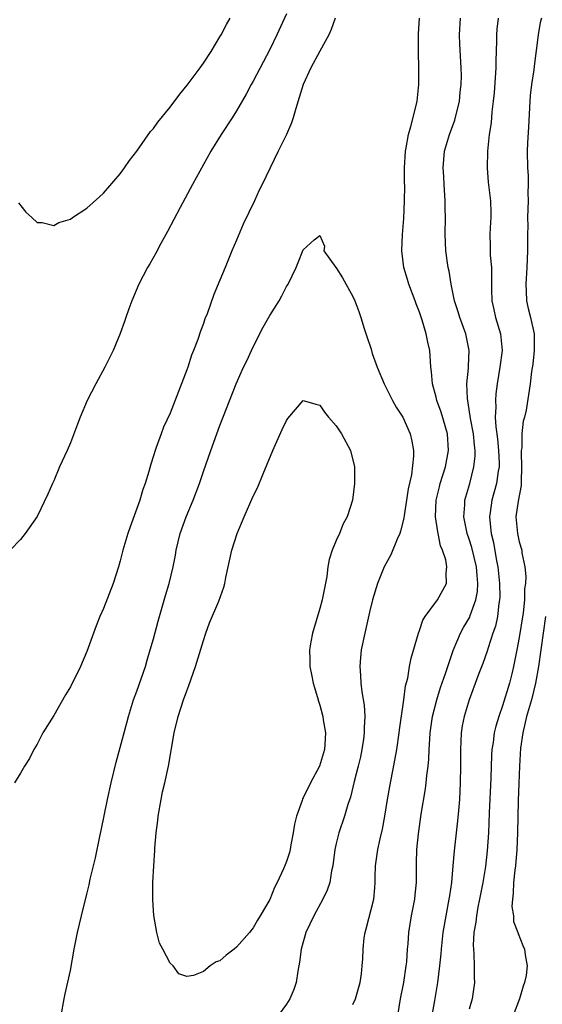
# Model space of a CAD drawing. Units: inches. Extents: x 2613000 to 2616000, y 1488000 to 1491000.
# Drawn here: x 2614643 to 2614706, y 1488284 to 1488403 of the extents above; entities that cross this region are included whole.
import ezdxf

# ---------------------------------------------------------------- set-up
doc = ezdxf.new("R2010")
doc.units = ezdxf.units.IN
doc.header["$MEASUREMENT"] = 0
doc.layers.add('LD26131488_2ft', color=16, linetype='Continuous')

msp = doc.modelspace()

# ---------------------------------------------------------------- linework, layer by layer
at = {"layer": 'LD26131488_2ft'}
for points, elevation in [([(2614675, 1488403.51), (2614673.85, 1488401), (2614673, 1488399.21), (2614671, 1488395.4), (2614670.77, 1488395), (2614670.16, 1488393.84), (2614669, 1488391.83), (2614668.48, 1488391), (2614667.16, 1488389), (2614665.91, 1488387), (2614663.7, 1488383), (2614662.2, 1488380.2), (2614660.69, 1488377.31), (2614659.9, 1488375.9), (2614659.28, 1488374.72), (2614658.55, 1488373.45), (2614658.29, 1488373), (2614657.23, 1488371), (2614656.38, 1488369), (2614656.02, 1488368.02), (2614655.66, 1488367), (2614655.51, 1488366.49), (2614655, 1488365.07), (2614654.14, 1488363), (2614653.16, 1488361), (2614652.06, 1488359), (2614651.03, 1488357), (2614650.16, 1488355), (2614649.86, 1488354.14), (2614649, 1488351.89), (2614648.62, 1488351), (2614647.7, 1488349), (2614647, 1488347.33), (2614646.84, 1488347), (2614646.28, 1488345.72), (2614645, 1488343.05), (2614643.55, 1488341), (2614643, 1488340.27), (2614641.74, 1488339)], 9698), ([(2614680.87, 1488403), (2614680.38, 1488401.62), (2614680.08, 1488401), (2614679, 1488399.03), (2614677.92, 1488397), (2614677, 1488395), (2614676.54, 1488393.46), (2614676.11, 1488392.11), (2614675.8, 1488391), (2614675.59, 1488390.41), (2614675.02, 1488389), (2614674.02, 1488387), (2614673.04, 1488385), (2614672.09, 1488383), (2614671.72, 1488382.28), (2614671.14, 1488381), (2614669.78, 1488378.22), (2614669, 1488376.3), (2614668.43, 1488375), (2614667.61, 1488373), (2614667, 1488371.47), (2614666.27, 1488369.73), (2614665.44, 1488367.44), (2614665.19, 1488366.81), (2614665, 1488366.24), (2614664.65, 1488365.35), (2614664.32, 1488364.32), (2614663.82, 1488363), (2614663.57, 1488362.43), (2614663.12, 1488361), (2614663, 1488360.68), (2614661, 1488355.48), (2614660.21, 1488353.79), (2614659.92, 1488353), (2614659.34, 1488351.34), (2614659.2, 1488351), (2614659, 1488350.32), (2614658.67, 1488349.33), (2614658.44, 1488348.44), (2614657.99, 1488347), (2614657.72, 1488346.28), (2614657.34, 1488345), (2614657, 1488344.02), (2614656.2, 1488341.8), (2614655.93, 1488341), (2614655.33, 1488339), (2614655, 1488337.69), (2614654.79, 1488337), (2614654.15, 1488335), (2614653, 1488331.99), (2614652.56, 1488331), (2614652.1, 1488329.9), (2614651, 1488326.79), (2614650.2, 1488325), (2614649, 1488322.56), (2614648.41, 1488321.59), (2614647, 1488319.09), (2614645.7, 1488317), (2614645, 1488315.66), (2614644.61, 1488315), (2614644.08, 1488313.92), (2614643.49, 1488313), (2614643, 1488312.16), (2614642.28, 1488311)], 9700), ([(2614642.76, 1488380.76), (2614643.64, 1488379.64), (2614644.38, 1488379), (2614645, 1488378.43), (2614645.59, 1488378.41), (2614647, 1488378.06), (2614647.61, 1488378.39), (2614649, 1488378.82), (2614649.24, 1488379), (2614651, 1488380.12), (2614652.49, 1488381.51), (2614653, 1488381.94), (2614655, 1488384.25), (2614655.53, 1488385), (2614656.12, 1488385.88), (2614657, 1488387), (2614658.66, 1488389.34), (2614659, 1488389.72), (2614659.53, 1488390.47), (2614661, 1488392.27), (2614662.17, 1488393.83), (2614663.07, 1488394.93), (2614664.6, 1488397), (2614665, 1488397.57), (2614665.93, 1488399), (2614667, 1488400.73), (2614667.16, 1488401), (2614667.79, 1488402.21), (2614668.24, 1488403)], 9696), ([(2614683, 1488284.34), (2614683.3, 1488285), (2614683.85, 1488287), (2614684.01, 1488288.01), (2614684.12, 1488289), (2614684.18, 1488289.82), (2614684.23, 1488291), (2614684.35, 1488292.35), (2614684.45, 1488293), (2614684.58, 1488293.42), (2614685.51, 1488297), (2614685.64, 1488298.36), (2614685.68, 1488299), (2614685.67, 1488299.67), (2614685.7, 1488301), (2614685.98, 1488303), (2614686.26, 1488304.26), (2614686.56, 1488305.44), (2614686.85, 1488307), (2614687.16, 1488309), (2614687.43, 1488310.57), (2614688.08, 1488313.92), (2614688.26, 1488315), (2614688.57, 1488317), (2614688.61, 1488317.39), (2614689.14, 1488321), (2614689.34, 1488322.66), (2614689.6, 1488323.6), (2614689.82, 1488325), (2614690.01, 1488325.99), (2614690.87, 1488329), (2614691, 1488329.33), (2614691.42, 1488330.58), (2614691.69, 1488331), (2614693.17, 1488333), (2614694.26, 1488335), (2614694.22, 1488336.22), (2614694.3, 1488337), (2614694.16, 1488337.84), (2614693.76, 1488339), (2614693.52, 1488339.52), (2614693.25, 1488341), (2614693.2, 1488341.2), (2614692.95, 1488343), (2614693.02, 1488345), (2614693.4, 1488346.6), (2614693.51, 1488347), (2614694.14, 1488349), (2614694.5, 1488351), (2614694.36, 1488353), (2614693.61, 1488355.61), (2614693.09, 1488357), (2614693, 1488357.41), (2614692.57, 1488359), (2614692.46, 1488360.46), (2614692.38, 1488361), (2614692.32, 1488361.68), (2614692.24, 1488363), (2614692, 1488364), (2614691.82, 1488365), (2614691.33, 1488366.67), (2614691, 1488367.63), (2614690.61, 1488368.61), (2614690.48, 1488369), (2614689.73, 1488371), (2614689.57, 1488371.57), (2614689.13, 1488373), (2614688.88, 1488375), (2614688.95, 1488376.95), (2614689.11, 1488378.89), (2614689.22, 1488381), (2614689.23, 1488382.77), (2614689.22, 1488383.22), (2614689.21, 1488385), (2614689.33, 1488387), (2614689.41, 1488387.41), (2614689.68, 1488389), (2614689.96, 1488389.96), (2614690.63, 1488392.63), (2614690.71, 1488393), (2614690.91, 1488395), (2614690.92, 1488396.92), (2614690.89, 1488399), (2614690.89, 1488401.11), (2614690.99, 1488403)], 9700), ([(2614688.09, 1488281), (2614688.72, 1488285), (2614689.11, 1488287), (2614689.42, 1488289), (2614689.47, 1488289.47), (2614689.57, 1488291), (2614689.63, 1488291.63), (2614689.71, 1488293), (2614690.06, 1488295), (2614690.45, 1488297), (2614690.48, 1488297.52), (2614690.63, 1488299), (2614690.63, 1488301), (2614690.66, 1488301.34), (2614690.7, 1488303), (2614690.88, 1488304.88), (2614691.22, 1488307.22), (2614691.73, 1488310.27), (2614691.82, 1488311), (2614691.89, 1488311.89), (2614692.05, 1488313), (2614692.14, 1488313.86), (2614692.18, 1488315), (2614692.24, 1488316.24), (2614692.31, 1488317), (2614692.59, 1488319), (2614693.09, 1488321), (2614693.55, 1488322.45), (2614694.14, 1488324.14), (2614694.41, 1488325), (2614695.06, 1488326.94), (2614695.93, 1488329), (2614696.31, 1488329.69), (2614697.06, 1488330.94), (2614697.12, 1488331.12), (2614697.8, 1488333), (2614697.98, 1488334.02), (2614698.03, 1488335), (2614697.93, 1488335.93), (2614697.86, 1488337), (2614697.31, 1488339.31), (2614697, 1488340.32), (2614696.76, 1488341), (2614696.33, 1488343), (2614696.45, 1488344.45), (2614696.47, 1488345), (2614697.05, 1488347), (2614697.56, 1488349), (2614697.69, 1488350.31), (2614697.69, 1488351), (2614697.61, 1488351.61), (2614697.49, 1488353), (2614697.15, 1488354.85), (2614697.12, 1488355.12), (2614696.77, 1488357.23), (2614696.72, 1488359), (2614696.89, 1488360.89), (2614696.89, 1488361.11), (2614696.98, 1488363), (2614696.59, 1488365), (2614695.85, 1488367), (2614695.66, 1488367.66), (2614695.22, 1488369), (2614694.81, 1488371), (2614694.56, 1488372.56), (2614694.46, 1488373), (2614694.18, 1488375), (2614694.1, 1488377), (2614694.14, 1488379), (2614694.1, 1488380.1), (2614694.1, 1488381), (2614693.97, 1488383), (2614693.93, 1488383.93), (2614693.86, 1488385), (2614694.01, 1488387), (2614694.6, 1488389), (2614695.27, 1488390.73), (2614695.81, 1488393), (2614695.9, 1488394.1), (2614696.01, 1488395), (2614696.05, 1488396.05), (2614696.04, 1488397), (2614695.85, 1488399.85), (2614695.81, 1488401), (2614695.94, 1488403)], 9698), ([(2614700.49, 1488403), (2614700.32, 1488401.68), (2614700.26, 1488401), (2614700.27, 1488400.27), (2614700.19, 1488397.81), (2614700.2, 1488397), (2614700, 1488394), (2614699.89, 1488393), (2614699.72, 1488391.72), (2614699.61, 1488390.39), (2614699.38, 1488389), (2614699.18, 1488387), (2614699.14, 1488385), (2614699.26, 1488383.26), (2614699.53, 1488381), (2614699.57, 1488379.57), (2614699.57, 1488379), (2614699.53, 1488378.47), (2614699.47, 1488377), (2614699.51, 1488375.51), (2614699.52, 1488374.48), (2614699.65, 1488373), (2614699.68, 1488371.68), (2614699.66, 1488371), (2614699.67, 1488370.33), (2614699.7, 1488369), (2614699.95, 1488367.95), (2614700.14, 1488367), (2614700.76, 1488365), (2614700.95, 1488363), (2614700.69, 1488361), (2614700.35, 1488359), (2614700.2, 1488357.8), (2614700.14, 1488357), (2614700.19, 1488356.19), (2614700.13, 1488355), (2614700.19, 1488353.81), (2614700.38, 1488352.38), (2614700.52, 1488351), (2614700.59, 1488349.41), (2614700.58, 1488349), (2614700.49, 1488348.49), (2614700.29, 1488347), (2614699.73, 1488345), (2614699.51, 1488343.51), (2614699.42, 1488343), (2614699.45, 1488342.55), (2614699.63, 1488341), (2614699.91, 1488339.91), (2614700.29, 1488337.71), (2614700.43, 1488337), (2614700.63, 1488335), (2614700.67, 1488333.33), (2614700.65, 1488333), (2614700.56, 1488332.56), (2614700.38, 1488331), (2614700.14, 1488329.86), (2614699.83, 1488329), (2614699.25, 1488327.25), (2614699.15, 1488326.85), (2614698.63, 1488325.37), (2614698.14, 1488324.14), (2614696.97, 1488321), (2614696.38, 1488319), (2614696.15, 1488317.85), (2614696.02, 1488317), (2614695.99, 1488315.99), (2614695.93, 1488315), (2614695.95, 1488313), (2614695.92, 1488311), (2614695.81, 1488309), (2614695.68, 1488307.68), (2614695.59, 1488306.41), (2614695.18, 1488302.82), (2614695.03, 1488301), (2614694.85, 1488299), (2614694.6, 1488297.4), (2614694.55, 1488297), (2614694.17, 1488295), (2614693.83, 1488293), (2614693.6, 1488291), (2614693.56, 1488290.44), (2614693.41, 1488289), (2614693.17, 1488287), (2614692.81, 1488284.81), (2614692.49, 1488283)], 9696), ([(2614705.67, 1488403), (2614705.54, 1488402.46), (2614705.3, 1488401), (2614704.8, 1488397.2), (2614704.76, 1488396.76), (2614704.49, 1488395), (2614704.33, 1488393.67), (2614704.28, 1488393), (2614704.12, 1488389.88), (2614704, 1488388), (2614703.96, 1488387), (2614703.99, 1488385), (2614704.07, 1488384.07), (2614704.08, 1488383), (2614704.04, 1488381.96), (2614704.08, 1488381), (2614704.01, 1488379), (2614704.03, 1488377.97), (2614704, 1488377), (2614703.99, 1488375.99), (2614704.01, 1488375), (2614703.93, 1488373), (2614703.8, 1488371), (2614703.85, 1488370.15), (2614703.89, 1488369), (2614704.08, 1488368.08), (2614704.36, 1488367), (2614704.81, 1488365), (2614704.82, 1488363), (2614704.63, 1488361.37), (2614704.49, 1488360.49), (2614704.31, 1488359), (2614703.84, 1488355.84), (2614703.64, 1488355), (2614703.49, 1488354.51), (2614703.33, 1488353), (2614703.3, 1488351.3), (2614703.25, 1488351), (2614703.24, 1488350.76), (2614703.29, 1488349), (2614703.22, 1488347.22), (2614703.23, 1488346.77), (2614702.87, 1488344.87), (2614702.61, 1488343), (2614702.78, 1488341), (2614703, 1488339.98), (2614703.3, 1488339), (2614703.33, 1488338.67), (2614703.7, 1488337), (2614703.82, 1488335.82), (2614703.76, 1488335), (2614703.65, 1488334.35), (2614703.63, 1488333), (2614703.47, 1488331.47), (2614703, 1488328.47), (2614702.73, 1488327), (2614702.33, 1488325), (2614702.1, 1488324.1), (2614701.84, 1488323), (2614701, 1488320.25), (2614700.54, 1488319), (2614700.18, 1488317.82), (2614700, 1488317), (2614699.86, 1488315.86), (2614699.73, 1488315), (2614699.68, 1488314.32), (2614699.58, 1488311.58), (2614699.38, 1488307.38), (2614699.29, 1488305), (2614699.16, 1488302.84), (2614698.95, 1488300.95), (2614698.63, 1488299), (2614698.24, 1488297), (2614698.04, 1488296.04), (2614697.85, 1488295), (2614697.78, 1488294.22), (2614697.56, 1488293), (2614697.46, 1488291.46), (2614697.49, 1488291), (2614697.56, 1488290.44), (2614697.6, 1488289), (2614697.59, 1488287.59), (2614697.62, 1488287), (2614697.33, 1488285), (2614697, 1488283.76)], 9694), ([(2614647.9, 1488283), (2614648.27, 1488285), (2614648.39, 1488285.61), (2614649, 1488288.42), (2614649.46, 1488291), (2614649.85, 1488293), (2614650.33, 1488295), (2614651, 1488297.61), (2614651.27, 1488298.73), (2614651.4, 1488299.4), (2614652.01, 1488301.99), (2614652.53, 1488304.53), (2614652.72, 1488305.28), (2614653.47, 1488309), (2614653.9, 1488311), (2614654.5, 1488313.5), (2614655, 1488315.25), (2614655.79, 1488318.21), (2614655.99, 1488319), (2614656.61, 1488321), (2614657, 1488322.04), (2614658.02, 1488325), (2614658.23, 1488325.77), (2614658.62, 1488327), (2614659, 1488328.33), (2614659.56, 1488330.44), (2614660.45, 1488333.55), (2614660.88, 1488335), (2614661.36, 1488337), (2614661.63, 1488338.37), (2614661.73, 1488339), (2614662.2, 1488341), (2614662.92, 1488343), (2614663.78, 1488345), (2614664.52, 1488347), (2614665, 1488348.45), (2614665.91, 1488351), (2614667, 1488353.98), (2614668.96, 1488359), (2614669.85, 1488361), (2614670.22, 1488361.78), (2614670.78, 1488363), (2614671, 1488363.46), (2614672.2, 1488365.8), (2614673, 1488367.24), (2614674.11, 1488369), (2614674.43, 1488369.57), (2614675, 1488370.71), (2614675.2, 1488371), (2614676.18, 1488373), (2614676.42, 1488373.58), (2614677, 1488375.12), (2614678.32, 1488376.32), (2614679, 1488376.86), (2614679.56, 1488375.56), (2614679.51, 1488375), (2614680.94, 1488373), (2614681, 1488372.95), (2614681.76, 1488371.76), (2614683, 1488369.52), (2614683.22, 1488369), (2614683.7, 1488367.7), (2614683.93, 1488367), (2614684.34, 1488365.66), (2614684.69, 1488364.69), (2614685.18, 1488363.18), (2614685.33, 1488362.67), (2614685.91, 1488361), (2614686.74, 1488359), (2614687, 1488358.53), (2614687.75, 1488357), (2614688.2, 1488356.2), (2614689, 1488354.98), (2614689.88, 1488353), (2614690.09, 1488352.09), (2614690.29, 1488351), (2614690.3, 1488350.3), (2614690.04, 1488348.04), (2614689.64, 1488346.36), (2614689.45, 1488345), (2614689.17, 1488343.17), (2614689.14, 1488342.86), (2614688.73, 1488341.27), (2614688.63, 1488341), (2614688.3, 1488340.3), (2614687.56, 1488338.44), (2614686.76, 1488337), (2614685.95, 1488335), (2614685.37, 1488333), (2614685, 1488331.53), (2614684.41, 1488329), (2614684, 1488327), (2614683.91, 1488326.09), (2614683.82, 1488325), (2614683.91, 1488323.91), (2614683.94, 1488323), (2614684.06, 1488321.94), (2614684.34, 1488320.34), (2614684.42, 1488319), (2614684.34, 1488317.66), (2614684.36, 1488317), (2614684.26, 1488316.26), (2614684.08, 1488315), (2614683.89, 1488314.11), (2614683.62, 1488313), (2614683.15, 1488311.15), (2614682.71, 1488309.29), (2614682.4, 1488308.4), (2614682, 1488307), (2614681.32, 1488305), (2614681, 1488303.71), (2614680.83, 1488303), (2614680.58, 1488301), (2614680.43, 1488300.43), (2614680.2, 1488299), (2614679.91, 1488298.09), (2614679.37, 1488297), (2614678.3, 1488295), (2614677.35, 1488293), (2614676.75, 1488291), (2614676.57, 1488289.43), (2614676.35, 1488288.35), (2614676.18, 1488287), (2614675.88, 1488286.12), (2614675.4, 1488285), (2614675, 1488284.39), (2614674.02, 1488283)], 9702), ([(2614706.15, 1488331), (2614705.31, 1488325), (2614704.97, 1488323), (2614704.48, 1488321), (2614703.9, 1488319), (2614703.74, 1488318.26), (2614703.42, 1488317), (2614703.17, 1488315.17), (2614703.02, 1488313), (2614702.94, 1488310.94), (2614702.87, 1488308.87), (2614702.79, 1488305), (2614702.72, 1488303), (2614702.56, 1488301), (2614702.48, 1488300.48), (2614702.33, 1488299), (2614702.29, 1488297.71), (2614702.18, 1488297), (2614702.11, 1488296.11), (2614702.3, 1488295), (2614702.33, 1488294.33), (2614702.84, 1488293), (2614702.87, 1488292.87), (2614703.43, 1488291.43), (2614703.65, 1488291), (2614703.71, 1488290.29), (2614703.96, 1488289), (2614703.83, 1488287.83), (2614703.65, 1488287), (2614703.47, 1488286.53), (2614703.02, 1488285), (2614702.27, 1488283)], 9692)]:
    msp.add_lwpolyline(points, dxfattribs=dict(at, elevation=elevation))
at = {"layer": 'LD26131488_2ft', "elevation": 9704}
msp.add_lwpolyline([(2614666.86, 1488332.86), (2614667.45, 1488334.55), (2614667.58, 1488335), (2614667.71, 1488335.71), (2614668.42, 1488339), (2614669.08, 1488341), (2614669.93, 1488343), (2614671, 1488345.47), (2614671.52, 1488346.48), (2614672.19, 1488348.19), (2614673.38, 1488351), (2614674.5, 1488353.5), (2614675, 1488354.58), (2614675.18, 1488354.82), (2614677, 1488357), (2614678.54, 1488356.54), (2614679, 1488356.43), (2614679.59, 1488355.59), (2614680.07, 1488355), (2614681, 1488353.93), (2614681.62, 1488353), (2614682.7, 1488351), (2614683.18, 1488349), (2614683.2, 1488347), (2614682.95, 1488345), (2614682.31, 1488343), (2614681.84, 1488342.16), (2614681.39, 1488341), (2614681, 1488340.16), (2614680.49, 1488339), (2614680.12, 1488337.88), (2614679.98, 1488337), (2614679.84, 1488335.84), (2614679.28, 1488333), (2614679, 1488331.99), (2614678.12, 1488329), (2614677.95, 1488327.95), (2614677.77, 1488327), (2614677.83, 1488325.83), (2614677.82, 1488325), (2614678.03, 1488324.03), (2614678.22, 1488323), (2614678.72, 1488321.28), (2614678.84, 1488320.84), (2614679, 1488320.35), (2614679.37, 1488319), (2614679.42, 1488318.58), (2614679.68, 1488317), (2614679.61, 1488315.61), (2614679.56, 1488315), (2614678.99, 1488313), (2614677.91, 1488311), (2614677, 1488309.18), (2614676.93, 1488309.07), (2614676.87, 1488308.87), (2614676.2, 1488307), (2614675.98, 1488306.02), (2614675.81, 1488305), (2614675.54, 1488303.54), (2614675.46, 1488303), (2614675.37, 1488302.63), (2614675, 1488301.52), (2614674.85, 1488301.15), (2614674.65, 1488300.65), (2614673.89, 1488299), (2614673.58, 1488298.42), (2614673, 1488296.95), (2614671.85, 1488295), (2614671.52, 1488294.48), (2614671, 1488293.57), (2614670.54, 1488293), (2614669, 1488291.23), (2614668.71, 1488291), (2614667.73, 1488290.27), (2614667, 1488289.6), (2614666.55, 1488289.45), (2614665.84, 1488289), (2614665, 1488288.29), (2614663.81, 1488287.81), (2614663, 1488287.71), (2614662.04, 1488288.04), (2614661.38, 1488289), (2614661, 1488289.3), (2614660.12, 1488291), (2614659.71, 1488291.71), (2614659.41, 1488293), (2614659.03, 1488295.03), (2614658.92, 1488296.92), (2614658.94, 1488299), (2614659.03, 1488301), (2614659.15, 1488302.85), (2614659.16, 1488303.16), (2614659.33, 1488305), (2614659.53, 1488306.47), (2614659.57, 1488307), (2614659.92, 1488309), (2614660.1, 1488309.9), (2614660.37, 1488311), (2614660.81, 1488313), (2614661.5, 1488317), (2614661.97, 1488319), (2614662.63, 1488321), (2614663, 1488322.05), (2614663.27, 1488322.73), (2614664.04, 1488325), (2614665, 1488328.14), (2614665.29, 1488329), (2614665.76, 1488330.24)], close=True, dxfattribs=at)

doc.saveas('drawing.dxf')
